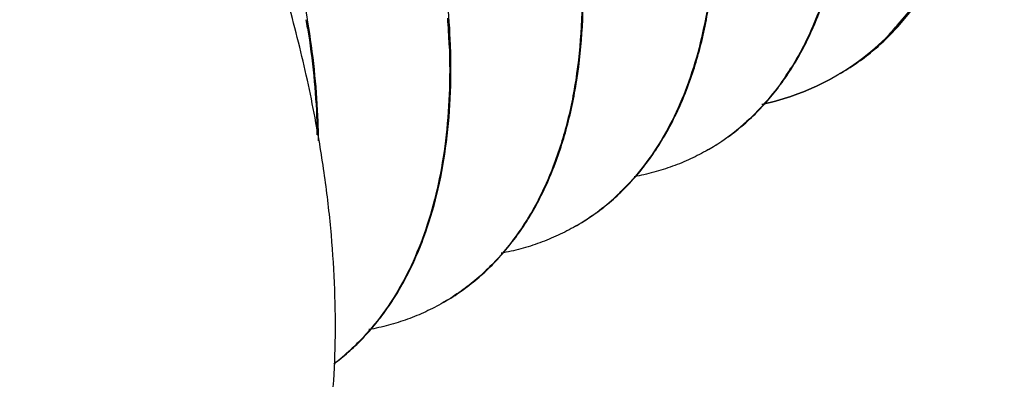
# Model space of a CAD drawing. Units: inches. Extents: x 0.4 to 16.6, y 0.6 to 10.4.
# Drawn here: x 13.3 to 13.5, y 8.7 to 8.8 of the extents above; entities that cross this region are included whole.
import ezdxf

# ---------------------------------------------------------------- set-up
doc = ezdxf.new("R2010")
doc.units = ezdxf.units.IN
doc.header["$LTSCALE"] = 0.935
doc.header["$MEASUREMENT"] = 0
doc.linetypes.add('HIDDEN', pattern=[0.2, 0.1, -0.1])
doc.layers.get('0').update_dxf_attribs({"linetype": 'CONTINUOUS'})
doc.layers.add('DEFAULT_2', color=7, linetype='HIDDEN')

msp = doc.modelspace()

# ---------------------------------------------------------------- linework, layer by layer
at = {"color": 7, "linetype": 'CONTINUOUS'}
for p, q in [((13.4156330149, 8.7808134026), (13.4156377915, 8.7806792953)), ((13.4159052927, 8.7806621394), (13.4158994756, 8.7808303777)), ((13.3877948751, 8.764724304), (13.3877990578, 8.7646066908)), ((13.3880665602, 8.7645894982), (13.3880607419, 8.7647577733)), ((13.4702794996, 8.7589650146), (13.4700178155, 8.7588139321)), ((13.4424407658, 8.7428924101), (13.4421790817, 8.7427413276)), ((13.4146020321, 8.7268198056), (13.414340348, 8.7266687231))]:
    msp.add_line(p, q, dxfattribs=at)
for centre, radius, start, end in [((13.2051472739, 8.7557834044), 0.1829507757, 9.0070868164, 9.5682632229), ((13.2635493056, 8.7752759426), 0.152184487, 2.0852528906, 4.2443297302), ((13.4377019655, 8.8072145433), 0.0587627254, 326.1782150734, 328.0125955413), ((13.4744734565, 8.8153808831), 0.0467605255, 300.018379893, 300.3676042184), ((13.2445361093, 8.7595665858), 0.1433515785, 0.9553589101, 2.0148802953), ((13.2470586738, 8.7597735413), 0.141090104, 0.3740303878, 1.9561089334), ((13.4461190043, 8.8000692256), 0.047679631, 303.0652561556, 312.344108201), ((13.446620884, 8.7993334226), 0.0467891309, 300.0178015967, 300.383821618), ((13.4465829301, 8.7993965712), 0.0468628033, 300.3848012986, 303.0386068615), ((13.4183834447, 8.7838743021), 0.0475200873, 300.4237440441, 312.8355728319), ((13.4170674426, 8.7853658363), 0.0495086109, 312.7788025766, 314.4530557361), ((13.4187910193, 8.7832444553), 0.0467705871, 300.0143940021, 300.3839250128), ((13.3909523488, 8.7671715451), 0.0467702859, 300.0208945502, 300.3800748164), ((13.3621958797, 8.7523402338), 0.0483150531, 307.1087266663, 312.6223557123)]:
    msp.add_arc(centre, radius, start, end, dxfattribs=at)
for points, knots in [([(13.3876075064, 8.764518405), (13.3866234434, 8.7698553703), (13.3848958865, 8.7778727622), (13.382134829, 8.7885184169), (13.3790125891, 8.7993380871), (13.3745050612, 8.8128924282), (13.3682005254, 8.8290447608), (13.3610149704, 8.8450553955), (13.3543411895, 8.8581763856), (13.3486055868, 8.8685092691), (13.3426200907, 8.8787058111), (13.3347046217, 8.891137584), (13.3245530369, 8.9054923382), (13.3138236497, 8.9191746957), (13.3025918617, 8.9320902903), (13.2909349082, 8.9441481984), (13.2808625684, 8.9534800285), (13.2726573236, 8.9604365455), (13.264508233, 8.9669350342), (13.2562072388, 8.9729489782), (13.2477778294, 8.9784304443), (13.2435526067, 8.9809741016), (13.2414395105, 8.9821940707)], [0, 0, 0, 0, 0.0604089338, 0.0912267892, 0.1224111143, 0.1857461943, 0.250150386, 0.3153386884, 0.381014014, 0.4139421374, 0.4468779503, 0.5126145129, 0.5779243032, 0.6425082722, 0.7060798382, 0.7683653287, 0.8291080763, 0.8588324842, 0.8880916559, 0.9451168078, 0.9728397944, 1, 1, 1, 1]), ([(13.3861144786, 8.7845095158), (13.3856275723, 8.7875880024), (13.3844784309, 8.7938079152), (13.3822823193, 8.8031627224), (13.3795956674, 8.812634391), (13.3753393688, 8.8254624505), (13.3688575339, 8.8414886556), (13.3610243518, 8.8571225884), (13.3539529969, 8.8693869244), (13.3482621213, 8.8784226171), (13.34222572, 8.8872218903), (13.3358713622, 8.8957445215), (13.329225187, 8.9039499739), (13.3200800563, 8.9143428054), (13.3127815122, 8.9216617588), (13.3077423739, 8.9262741083)], [0, 0, 0, 0, 0.0567350204, 0.1150828885, 0.1748577757, 0.2358888598, 0.3610471083, 0.4891602417, 0.553851629, 0.6186944933, 0.6834912524, 0.7480444796, 0.8121593777, 0.8756481872, 1, 1, 1, 1]), ([(13.5269927265, 8.8449697132), (13.5271331313, 8.8409760723), (13.5270872138, 8.8331941657), (13.5261365419, 8.8236506644), (13.5248271774, 8.8164391423), (13.523219315, 8.8097397619), (13.5210895546, 8.8033867406), (13.5184123562, 8.7974793343), (13.5161925723, 8.793382549), (13.513735869, 8.7895653548), (13.5110490648, 8.786036873), (13.5081392124, 8.7828059138), (13.5050128943, 8.7798814812), (13.5016787725, 8.7772715204), (13.4993200876, 8.7757431636), (13.4981130534, 8.7750359181)], [0, 0, 0, 0, 0.1510113133, 0.293650847, 0.3617924239, 0.4278479713, 0.5539168181, 0.6141914175, 0.6727767055, 0.7298354222, 0.7855656833, 0.840191078, 0.8939575967, 0.9471333453, 1, 1, 1, 1]), ([(13.4981168989, 8.7750370658), (13.4993314313, 8.7757383302), (13.5017051527, 8.7772553691), (13.5050620227, 8.7798510136), (13.5082104736, 8.7827634417), (13.5111418444, 8.785984496), (13.5138494878, 8.7895053663), (13.5171955637, 8.7946553721), (13.52076904, 8.801846104), (13.5234171243, 8.809670935), (13.5250439265, 8.8163763244), (13.526370913, 8.8235963831), (13.5273399963, 8.8331551748), (13.527396257, 8.8409511135), (13.5272602283, 8.8449525378)], [0, 0, 0, 0, 0.0529155842, 0.1061222141, 0.1599042934, 0.2145326189, 0.2702561727, 0.3273018099, 0.4460505108, 0.5720887459, 0.6381367375, 0.7062770748, 0.8489355673, 1, 1, 1, 1]), ([(13.470289659, 8.7589710604), (13.4715038193, 8.7596725754), (13.4738767719, 8.7611901031), (13.4772324704, 8.7637863151), (13.4803798922, 8.7666990059), (13.4833101623, 8.7699203312), (13.4860166346, 8.7734412047), (13.4884922329, 8.7772527423), (13.4907300007, 8.781345837), (13.4934301988, 8.787250912), (13.4955805527, 8.7936054929), (13.4972063466, 8.8003092581), (13.4985327317, 8.8075281039), (13.4995013361, 8.8170850131), (13.4995574975, 8.8248795014), (13.499421485, 8.8288802139)], [0, 0, 0, 0, 0.0529127611, 0.1061169562, 0.1598965645, 0.2145225084, 0.2702436511, 0.3272862275, 0.3858512631, 0.4461042607, 0.5721331234, 0.6381743201, 0.7063068844, 0.8489492982, 1, 1, 1, 1]), ([(13.4991539927, 8.8288971087), (13.4992453675, 8.8262980665), (13.4992879083, 8.8211835328), (13.4987984515, 8.8113436607), (13.4974576474, 8.8019232374), (13.4951791963, 8.7930901299), (13.4930816737, 8.7869933994), (13.4905715697, 8.7813194385), (13.4885961644, 8.7777730067), (13.4875424273, 8.7760859989)], [0, 0, 0, 0, 0.142283114, 0.2796303981, 0.5388467105, 0.660964535, 0.7783028755, 0.8911772887, 1, 1, 1, 1]), ([(13.4424509883, 8.7428985951), (13.4436650942, 8.7436000624), (13.4460379845, 8.7451174157), (13.4493936212, 8.7477134126), (13.4525407405, 8.7506261887), (13.4554710245, 8.7538473088), (13.4581776094, 8.7573679961), (13.4606530639, 8.7611795719), (13.4628908166, 8.7652726155), (13.4655912718, 8.771177515), (13.4677415529, 8.777532123), (13.4693674474, 8.7842359489), (13.4706939544, 8.7914549944), (13.471662491, 8.8010119431), (13.4717187622, 8.8088063948), (13.4715827732, 8.812806964)], [0, 0, 0, 0, 0.0529106006, 0.1061126433, 0.159890921, 0.2145157569, 0.2702360346, 0.3272789656, 0.3858443051, 0.446096722, 0.5721262082, 0.6381695323, 0.7063052069, 0.8489532401, 1, 1, 1, 1]), ([(13.471315259, 8.8128245042), (13.4714318102, 8.8095093495), (13.4714382179, 8.8030181558), (13.4707283434, 8.7935373854), (13.4693003545, 8.7845962001), (13.4671667567, 8.776255824), (13.464339351, 8.7685708546), (13.4608379439, 8.7615912039), (13.4566826792, 8.7553686609), (13.4534474837, 8.7517009544), (13.4517395427, 8.7500253776)], [0, 0, 0, 0, 0.1471505646, 0.2876530165, 0.4213154749, 0.5482895414, 0.6689480463, 0.783871444, 0.8938638739, 1, 1, 1, 1]), ([(13.4158994756, 8.7808303777), (13.4157864711, 8.7840446509), (13.4153389445, 8.7905911052), (13.4145003915, 8.7970981658), (13.4139820915, 8.8003982994)], [0, 0, 0, 0, 0.4905192769, 1, 1, 1, 1]), ([(13.4434765253, 8.7967518997), (13.4436169086, 8.7927588689), (13.4435710186, 8.7849780112), (13.4426207025, 8.7754357143), (13.4413117031, 8.7682249387), (13.4397043046, 8.7615262402), (13.4375752613, 8.7551738264), (13.4348988057, 8.7492669771), (13.4326797262, 8.7451705022), (13.4302238463, 8.7413534786), (13.4275378483, 8.7378251152), (13.4246288769, 8.7345941554), (13.4215035544, 8.731669522), (13.4181703905, 8.7290593161), (13.4158123616, 8.727530708), (13.4146056626, 8.726823306)], [0, 0, 0, 0, 0.1510076904, 0.2936492449, 0.3617926639, 0.4278497979, 0.5539197037, 0.6141940569, 0.6727793587, 0.729838172, 0.785568197, 0.8401932933, 0.8939594458, 0.947134477, 1, 1, 1, 1]), ([(13.4146094381, 8.726824293), (13.4158236768, 8.7275257406), (13.4181968002, 8.7290431177), (13.421552771, 8.7316391407), (13.4247003723, 8.7345517757), (13.4276309009, 8.7377729902), (13.4303376583, 8.7412937851), (13.4328134491, 8.7451053547), (13.4350514232, 8.7491985024), (13.4377520061, 8.7551036826), (13.4399025679, 8.7614585329), (13.4415285625, 8.7681626374), (13.4428551387, 8.7753818779), (13.4438238523, 8.7849392234), (13.4438800352, 8.7927340376), (13.4437440218, 8.7967348796)], [0, 0, 0, 0, 0.0529120328, 0.1061153262, 0.1598940854, 0.2145191152, 0.2702393528, 0.3272814647, 0.3858462175, 0.446098824, 0.5721286335, 0.6381714551, 0.7063058109, 0.8489501667, 1, 1, 1, 1]), ([(13.440030413, 8.6688715434), (13.4459224993, 8.6662175317), (13.4576389779, 8.6615356697), (13.4753573314, 8.6564002421), (13.4926234145, 8.6533807883), (13.5092927741, 8.652512275), (13.5227003025, 8.6536064808), (13.5329259352, 8.6555847952), (13.5402887598, 8.6575896232), (13.5473972987, 8.6601238658), (13.5542365121, 8.6631828781), (13.5607907247, 8.6667615274), (13.5670464555, 8.6708506025), (13.5729905684, 8.6754409532), (13.5786096006, 8.6805236109), (13.583891368, 8.6860876125), (13.5888259494, 8.6921196751), (13.5934033346, 8.6986072898), (13.5990810341, 8.7079543188), (13.6052177831, 8.7207688145), (13.6109191216, 8.7375281565), (13.6150089377, 8.7557145039), (13.6174561323, 8.7751710297), (13.6179739672, 8.7885646117), (13.6179739671, 8.7954203324)], [0, 0, 0, 0, 0.0711050772, 0.1385960196, 0.2026361235, 0.2635391106, 0.3217846019, 0.350123101, 0.3780495606, 0.405665904, 0.4330793518, 0.4604016944, 0.4877467645, 0.5152273454, 0.5429539614, 0.5710325822, 0.5995614024, 0.6286308339, 0.658323153, 0.7198164202, 0.7845148822, 0.8527139714, 0.9245653143, 1, 1, 1, 1]), ([(13.3858420807, 8.7844255612), (13.3863686724, 8.7811030467), (13.3872213739, 8.7745519333), (13.3876784753, 8.7679605091), (13.3877948751, 8.764724304)], [0, 0, 0, 0, 0.5095185404, 1, 1, 1, 1]), ([(13.3880607419, 8.7647577733), (13.3879466454, 8.7680031067), (13.3874935304, 8.7746114715), (13.3866411843, 8.7811793963), (13.3861144786, 8.7845095158)], [0, 0, 0, 0, 0.4906194686, 1, 1, 1, 1]), ([(13.3913548494, 8.7137708299), (13.3923955593, 8.7145467548), (13.3944252363, 8.7161938537), (13.3972792767, 8.7189196333), (13.399949913, 8.7219047766), (13.4024315446, 8.7251421506), (13.4047187694, 8.7286250593), (13.4068060209, 8.7323463367), (13.4086895973, 8.7362976342), (13.4109558606, 8.7419396796), (13.413237127, 8.749550376), (13.4150640808, 8.7593246469), (13.4160018391, 8.7697866115), (13.4160305007, 8.7769790299), (13.4159052927, 8.7806621394)], [0, 0, 0, 0, 0.0526140598, 0.1058054473, 0.1597966594, 0.2147930219, 0.2709828205, 0.3285351656, 0.3875915563, 0.4482709842, 0.574832, 0.7088574799, 0.8506347091, 1, 1, 1, 1]), ([(13.4156377915, 8.7806792953), (13.4157575355, 8.7772733237), (13.4157579245, 8.7706084781), (13.4149980751, 8.7608834074), (13.4134796618, 8.7517317968), (13.4112165748, 8.7432197491), (13.4082215315, 8.7354058571), (13.4045176927, 8.7283452862), (13.4008220381, 8.7230852899), (13.3975458408, 8.7193343744), (13.3958066288, 8.7176105331), (13.3949130523, 8.7167884268)], [0, 0, 0, 0, 0.1477161217, 0.2885603881, 0.4223421635, 0.5492414416, 0.6696751264, 0.7842886083, 0.8939782593, 0.947371967, 1, 1, 1, 1]), ([(13.4865204451, 8.7745065327), (13.4853195222, 8.7727145466), (13.4827503817, 8.7693097341), (13.4797861516, 8.7662403402), (13.4782351316, 8.7648286015)], [0, 0, 0, 0, 0.5070373512, 1, 1, 1, 1]), ([(13.3476889196, 8.6246568301), (13.349947196, 8.6259606394), (13.354340917, 8.6288321001), (13.3604555288, 8.633866961), (13.3660825589, 8.6396134648), (13.3711968833, 8.6460467741), (13.3757792909, 8.6531385117), (13.379812071, 8.6608587403), (13.3832795473, 8.6691755088), (13.3861699932, 8.6780544021), (13.388471119, 8.6874598106), (13.390176337, 8.697353456), (13.3912774608, 8.7076958059), (13.3917722409, 8.7184451849), (13.3916576572, 8.7295584242), (13.3909352215, 8.7409909087), (13.3896077901, 8.7526963504), (13.3883382532, 8.760555274), (13.3876075064, 8.764518405)], [0, 0, 0, 0, 0.0505951936, 0.1015973847, 0.153397003, 0.2063550154, 0.2607907698, 0.3169754288, 0.3751298397, 0.4354207039, 0.4979681973, 0.5628412075, 0.6300701724, 0.6996420554, 0.7715122175, 0.8456026123, 0.921808107, 1, 1, 1, 1]), ([(13.470028038, 8.7588201171), (13.4688464933, 8.7581374625), (13.4664159208, 8.7568717205), (13.4626029866, 8.7552925337), (13.4586289175, 8.7540335375), (13.4559023282, 8.753414898), (13.454519388, 8.7531589654)], [0, 0, 0, 0, 0.2468272746, 0.4949426815, 0.7456032367, 1, 1, 1, 1]), ([(13.4421864877, 8.742745815), (13.4409952326, 8.7420576446), (13.4385440091, 8.7407825878), (13.4346975376, 8.7391947313), (13.4306875633, 8.7379321773), (13.4279361238, 8.7373148964), (13.4265405152, 8.7370605511)], [0, 0, 0, 0, 0.2467776625, 0.4948646717, 0.7455353297, 1, 1, 1, 1]), ([(13.4143522613, 8.7266758201), (13.4131629044, 8.7259885663), (13.4107156947, 8.7247150351), (13.406875708, 8.7231284613), (13.4028726675, 8.7218661813), (13.4001260034, 8.7212483857), (13.3987328253, 8.7209936177)], [0, 0, 0, 0, 0.2467890802, 0.4948821442, 0.7455500417, 1, 1, 1, 1])]:
    msp.add_open_spline(points, degree=3, knots=knots, dxfattribs=at)
at = {"layer": 'DEFAULT_2', "color": 7, "linetype": 'HIDDEN'}
msp.add_line((13.5051146008, 8.7801734511), (13.5074691817, 8.7823299374), dxfattribs=at)
for points, knots in [([(13.5074691817, 8.7823299374), (13.5078736413, 8.7827960576), (13.5086825605, 8.7837282982), (13.5096937096, 8.7848935989), (13.5105026289, 8.7858258395), (13.5111093183, 8.7865250199), (13.5117160077, 8.7872242003), (13.5122215822, 8.7878068507), (13.5126260419, 8.7882729709), (13.5129293865, 8.7886225615), (13.5131821743, 8.7889138855), (13.5133844029, 8.789146948), (13.5135360791, 8.789321736), (13.5136624607, 8.7894674207), (13.5137636001, 8.7895839056), (13.5138267347, 8.7896568518), (13.5138774197, 8.789714881), (13.5139086934, 8.7897518971), (13.5139346387, 8.7897797971), (13.5139515614, 8.7898054118), (13.5139677734, 8.7898323406), (13.5140005631, 8.7898855222), (13.514049594, 8.7899655785), (13.5141150562, 8.790072158), (13.5141804951, 8.7901787808), (13.514267755, 8.7903209295), (13.5144204561, 8.7905696968), (13.5146386024, 8.7909250749), (13.5149003772, 8.7913515302), (13.5151621523, 8.791777985), (13.5154239273, 8.79220444), (13.5157729606, 8.7927730467), (13.5162092522, 8.7934838049), (13.5167328022, 8.7943367149), (13.5172563522, 8.7951896248), (13.517779902, 8.7960425349), (13.5182161943, 8.7967532927), (13.5185652262, 8.7973219003), (13.5188270053, 8.7977483523), (13.5190451383, 8.7981037407), (13.5192196811, 8.798388025), (13.5193286875, 8.7985657631), (13.5194160824, 8.7987078151), (13.5194702711, 8.7987969135), (13.5195090712, 8.7988586494), (13.5195298846, 8.7988949174), (13.5195455814, 8.7989349159), (13.5195669543, 8.7989836367), (13.5196001719, 8.7990623038), (13.5196420291, 8.7991603933), (13.5197088133, 8.799317473), (13.5197923578, 8.7995137758), (13.5198925837, 8.7997493593), (13.5200262279, 8.8000634636), (13.5202601007, 8.8006131493), (13.520594207, 8.801398413), (13.5209951336, 8.8023407301), (13.5213960605, 8.803283047), (13.5217969872, 8.804225364), (13.5221979141, 8.805167681), (13.5225320197, 8.8059529451), (13.5227993042, 8.8065811565), (13.5229997678, 8.8070523148), (13.5232002307, 8.8075234738), (13.5233672849, 8.8079161041), (13.5235009245, 8.8082302134), (13.5235844576, 8.8084265202), (13.5236512651, 8.8085835921), (13.5237014225, 8.8087013235), (13.5237430558, 8.8087996636), (13.5237725219, 8.8088680491), (13.5237888557, 8.8089078333), (13.5238025256, 8.8089356802), (13.5238107695, 8.8089711388), (13.5238236541, 8.8090157619), (13.5238453203, 8.8090950892), (13.5238767329, 8.8092077673), (13.5239142308, 8.8093432579), (13.5239642969, 8.8095238152), (13.524026856, 8.8097495451), (13.5241269636, 8.8101106943), (13.5242520936, 8.8105621371), (13.5244022516, 8.8111038658), (13.524552409, 8.8116455952), (13.5247526191, 8.8123679009), (13.5250028817, 8.813270783), (13.5253031968, 8.8143542416), (13.5256035119, 8.8154377001), (13.5259038269, 8.8165211587), (13.5262041422, 8.8176046171), (13.5264544042, 8.8185074997), (13.5266295891, 8.8191395162), (13.5267296923, 8.8195006706), (13.5268047767, 8.8197715306), (13.5268673247, 8.8199972657), (13.5269174132, 8.8201778123), (13.5269486046, 8.8202907485), (13.5269738186, 8.8203808809), (13.526988982, 8.8204377076), (13.5270024763, 8.8204820377), (13.5270109924, 8.8205304978), (13.5270235831, 8.8206172216), (13.5270427762, 8.8207401117), (13.527072811, 8.8209372954), (13.5271105854, 8.8211835833), (13.5271708954, 8.8215777512), (13.5272463272, 8.8220704242), (13.5273368263, 8.8226616476), (13.5274574985, 8.8234499399), (13.5276083364, 8.8244353073), (13.5277893428, 8.8256177472), (13.527970349, 8.8268001874), (13.5281513554, 8.8279826275), (13.5283323614, 8.8291650678), (13.5284832006, 8.8301504342), (13.5286038701, 8.8309387284), (13.5286943773, 8.8315299461), (13.5287697839, 8.8320226368), (13.5288301452, 8.8324167687), (13.528867789, 8.832663148), (13.5288980919, 8.8328601442), (13.5289166024, 8.8329835116), (13.5289304193, 8.8330693781), (13.5289369698, 8.8331192124), (13.5289384541, 8.8331719383), (13.5289420442, 8.8332368556), (13.5289468188, 8.8333412766), (13.5289531191, 8.8334716134), (13.528963014, 8.8336802582), (13.5289754464, 8.8339410278), (13.5289903379, 8.8342539669), (13.5290102028, 8.8346712136), (13.5290449619, 8.8354013978), (13.52909462, 8.8364445169), (13.5291542088, 8.8376962603), (13.5292137979, 8.8389480036), (13.5292733869, 8.8401997469), (13.5293528389, 8.841868738), (13.529452154, 8.8439549769), (13.529531606, 8.845623968), (13.529571332, 8.8464584635)], [0, 0, 0, 0, 0.03125, 0.0625, 0.078125, 0.09375, 0.109375, 0.125, 0.1328125, 0.140625, 0.1484375, 0.15234375, 0.15625, 0.16015625, 0.162109375, 0.1640625, 0.1650390625, 0.166015625, 0.1665039062, 0.1669921875, 0.1674804688, 0.16796875, 0.169921875, 0.171875, 0.173828125, 0.17578125, 0.1796875, 0.1875, 0.1953125, 0.203125, 0.2109375, 0.21875, 0.234375, 0.25, 0.265625, 0.28125, 0.296875, 0.3046875, 0.3125, 0.3203125, 0.32421875, 0.328125, 0.330078125, 0.33203125, 0.3330078125, 0.3334960938, 0.333984375, 0.3349609375, 0.3359375, 0.337890625, 0.33984375, 0.34375, 0.34765625, 0.3515625, 0.359375, 0.375, 0.390625, 0.40625, 0.421875, 0.4375, 0.453125, 0.4609375, 0.46875, 0.4765625, 0.484375, 0.48828125, 0.4921875, 0.494140625, 0.49609375, 0.498046875, 0.4990234375, 0.4995117188, 0.5, 0.5004882812, 0.5009765625, 0.501953125, 0.50390625, 0.505859375, 0.5078125, 0.51171875, 0.515625, 0.5234375, 0.53125, 0.5390625, 0.546875, 0.5625, 0.578125, 0.59375, 0.609375, 0.625, 0.640625, 0.6484375, 0.65234375, 0.65625, 0.66015625, 0.662109375, 0.6640625, 0.6650390625, 0.666015625, 0.6665039062, 0.6669921875, 0.66796875, 0.669921875, 0.671875, 0.67578125, 0.6796875, 0.6875, 0.6953125, 0.703125, 0.71875, 0.734375, 0.75, 0.765625, 0.78125, 0.796875, 0.8046875, 0.8125, 0.8203125, 0.82421875, 0.828125, 0.830078125, 0.83203125, 0.8330078125, 0.8334960938, 0.833984375, 0.8349609375, 0.8359375, 0.837890625, 0.83984375, 0.84375, 0.84765625, 0.8515625, 0.859375, 0.875, 0.890625, 0.90625, 0.921875, 0.9375, 0.96875, 1, 1, 1, 1]), ([(13.4985648334, 8.7753342539), (13.4986984114, 8.7754201449), (13.4989656052, 8.7755918648), (13.4992994093, 8.7758068258), (13.4995334178, 8.7759567267), (13.499666601, 8.7760432713), (13.4998634418, 8.7761779428), (13.5001600798, 8.776377676), (13.5004556115, 8.7765792235), (13.5006535587, 8.7767120806), (13.5007835455, 8.7768038666), (13.5009453283, 8.7769197374), (13.5011397689, 8.7770582939), (13.5013017327, 8.7771738679), (13.5014313213, 8.7772663068), (13.5015123053, 8.7773240769), (13.5015771094, 8.777370308), (13.501625667, 8.7774049388), (13.5016662764, 8.7774339334), (13.5016944189, 8.7774539634), (13.5017109439, 8.7774658249), (13.5017220878, 8.7774735497), (13.5017380096, 8.7774857519), (13.501757572, 8.7775004598), (13.5017925827, 8.7775269262), (13.501842192, 8.777564355), (13.5019018969, 8.7776094324), (13.5019814428, 8.7776694786), (13.5020808959, 8.7777445559), (13.5022400097, 8.777864669), (13.5023991241, 8.7779847835), (13.502558245, 8.7781049015), (13.5026775655, 8.778194978), (13.5027969633, 8.7782851007), (13.5028862951, 8.7783525634), (13.5029461864, 8.7783977396), (13.5029706401, 8.7784162638), (13.5029913717, 8.7784317812), (13.5030078295, 8.7784447459), (13.503034645, 8.7784662482), (13.5030739888, 8.7784975846), (13.50313636, 8.778547377), (13.5032145222, 8.7786097358), (13.5033394715, 8.7787094445), (13.5034956917, 8.7788340978), (13.5036519151, 8.7789587632), (13.5037768592, 8.7790584523), (13.5038550343, 8.7791208601), (13.5039173789, 8.7791705522), (13.5039567906, 8.7792021438), (13.5039872976, 8.779226194), (13.5040215368, 8.7792547097), (13.5040831892, 8.7793066866), (13.5041703594, 8.779379857), (13.5043103374, 8.7794975345), (13.5044851366, 8.7796444243), (13.5047649126, 8.7798795641), (13.5049747227, 8.7800558929), (13.505114601, 8.7801734512)], [0, 0, 0, 0, 0.0625, 0.125, 0.15625, 0.171875, 0.1875, 0.25, 0.3125, 0.328125, 0.34375, 0.375, 0.40625, 0.4375, 0.453125, 0.46875, 0.4765625, 0.484375, 0.4921875, 0.49609375, 0.498046875, 0.5, 0.501953125, 0.50390625, 0.5078125, 0.515625, 0.5234375, 0.53125, 0.546875, 0.5625, 0.59375, 0.609375, 0.625, 0.640625, 0.65625, 0.66015625, 0.6640625, 0.666015625, 0.66796875, 0.671875, 0.6796875, 0.6875, 0.703125, 0.71875, 0.75, 0.78125, 0.796875, 0.8125, 0.8203125, 0.828125, 0.83203125, 0.8359375, 0.84375, 0.859375, 0.875, 0.90625, 0.9375, 1, 1, 1, 1]), ([(13.4814041763, 8.7683907129), (13.4817602909, 8.7684781279), (13.4822944633, 8.7686092508), (13.482917663, 8.7687622263), (13.483273779, 8.7688496427), (13.4835408607, 8.7689151997), (13.4837634457, 8.7689698475), (13.4839414759, 8.7690135277), (13.4840528307, 8.7690409144), (13.4841417177, 8.7690626255), (13.4841977212, 8.7690766472), (13.4842414954, 8.7690868289), (13.4842890248, 8.7691007913), (13.4843739455, 8.769126982), (13.4844943508, 8.7691634809), (13.4846875078, 8.7692223913), (13.4849287799, 8.7692958537), (13.4853149123, 8.7694134926), (13.4857975475, 8.769560501), (13.4862801827, 8.7697075464), (13.4866663149, 8.7698251261), (13.4869075875, 8.7698987365), (13.4871007436, 8.7699573436), (13.487221151, 8.7699946146), (13.4873181989, 8.7700229618), (13.4874126112, 8.7700566742), (13.4875766083, 8.7701181632), (13.4878115287, 8.7702047042), (13.4881870444, 8.7703438966), (13.4886565611, 8.7705176373), (13.4891260354, 8.7706914691), (13.4895016191, 8.7708305158), (13.4897363693, 8.7709174211), (13.4899241434, 8.7709869474), (13.4900650462, 8.7710390855), (13.4901822351, 8.7710825549), (13.490264719, 8.7711129423), (13.4903111474, 8.7711303709), (13.4903479554, 8.7711432612), (13.4903771693, 8.7711568437), (13.4904187702, 8.7711747122), (13.4904903374, 8.7712060947), (13.4905932217, 8.7712508681), (13.4907164065, 8.7713046212), (13.4908807495, 8.7713762833), (13.4910861452, 8.7714658639), (13.4914147969, 8.7716091913), (13.4917434427, 8.7717525184), (13.4920720921, 8.7718958476), (13.4923185743, 8.7720033383), (13.4925239907, 8.772092934), (13.4926882914, 8.7721645653), (13.492791053, 8.7722094379), (13.4928730937, 8.7722451), (13.4929247537, 8.7722679271), (13.4929652009, 8.7722849561), (13.4930088635, 8.7723064852), (13.4930867666, 8.7723462518), (13.4931972775, 8.7724019705), (13.4933745304, 8.7724917299), (13.4935959475, 8.7726037203), (13.4939502977, 8.7727830226), (13.4943932099, 8.7730071038), (13.4948361209, 8.7732312249), (13.4951904729, 8.7734104633), (13.4954118856, 8.7735226135), (13.4955891475, 8.7736120453), (13.4956996354, 8.7736685981), (13.4957887148, 8.7737123334), (13.4958752785, 8.7737615701), (13.4960255965, 8.7738502902), (13.4962409461, 8.7739756996), (13.4965851648, 8.7741771), (13.4970155549, 8.7744285952), (13.4977041135, 8.7748311307), (13.4982205471, 8.7751330002), (13.498564833, 8.7753342536)], [0, 0, 0, 0, 0.0625, 0.09375, 0.109375, 0.125, 0.140625, 0.1484375, 0.15625, 0.16015625, 0.1640625, 0.166015625, 0.16796875, 0.171875, 0.1796875, 0.1875, 0.203125, 0.21875, 0.25, 0.28125, 0.296875, 0.3125, 0.3203125, 0.328125, 0.33203125, 0.3359375, 0.34375, 0.359375, 0.375, 0.40625, 0.4375, 0.453125, 0.46875, 0.4765625, 0.484375, 0.4921875, 0.49609375, 0.498046875, 0.5, 0.501953125, 0.50390625, 0.5078125, 0.515625, 0.5234375, 0.53125, 0.546875, 0.5625, 0.59375, 0.609375, 0.625, 0.640625, 0.6484375, 0.65625, 0.66015625, 0.6640625, 0.666015625, 0.66796875, 0.671875, 0.6796875, 0.6875, 0.703125, 0.71875, 0.75, 0.78125, 0.796875, 0.8125, 0.8203125, 0.828125, 0.83203125, 0.8359375, 0.84375, 0.859375, 0.875, 0.90625, 0.9375, 1, 1, 1, 1])]:
    msp.add_open_spline(points, degree=3, knots=knots, dxfattribs=at)

doc.saveas('drawing.dxf')
